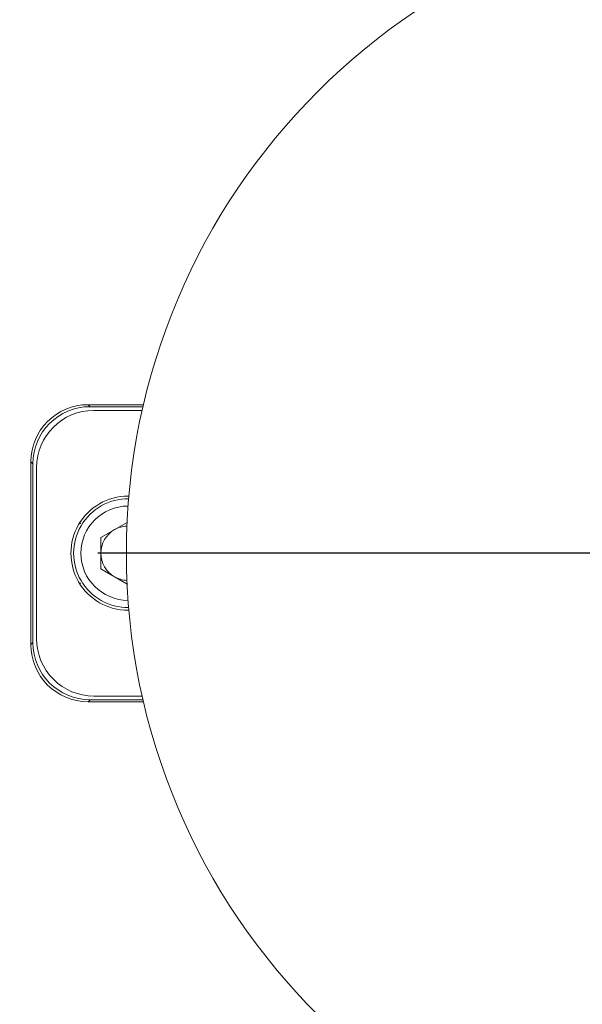
# Model space of a CAD drawing. Units: inches. Extents: x 0.3 to 10.6, y 0.4 to 8.2.
# Drawn here: x 8.2 to 8.3, y 6.6 to 6.8 of the extents above; entities that cross this region are included whole.
import ezdxf

# ---------------------------------------------------------------- set-up
doc = ezdxf.new("R2010")
doc.units = ezdxf.units.IN
doc.header["$MEASUREMENT"] = 0
doc.layers.add('FC_AG', color=230, linetype='Continuous')
doc.layers.add('SLD-0', color=179, linetype='Continuous')

# ---------------------------------------------------------------- blocks, each defined once
blk = doc.blocks.new('SW_CENTERMARKSYMBOL_5')
at = {"layer": 'FC_AG', "color": 0}
blk.add_line((-0.009842519685039379, 0), (-0.1174212598425197, 0), dxfattribs=at)

msp = doc.modelspace()

# ---------------------------------------------------------------- linework, layer by layer
at = {"color": 7, "linetype": 'Continuous', "lineweight": 15}
for p, q in [((8.218098175771784, 6.722333360196419), (8.227643381693113, 6.722333360196419)), ((8.218441779412101, 6.721989756556101), (8.218098175771784, 6.722333360196419)), ((8.22756368532809, 6.721989756556101), (8.218441779412101, 6.721989756556101)), ((8.227418118100617, 6.721349108227916), (8.219083926803709, 6.721349108227916)), ((8.208257155150164, 6.680993278455833), (8.208257155150164, 6.712492339574801)), ((8.208600758790483, 6.712148735934481), (8.208257155150164, 6.712492339574801)), ((8.208600758790483, 6.712148735934481), (8.208600758790483, 6.681336882096152)), ((8.20924140711867, 6.711506588542876), (8.20924140711867, 6.681979029487758)), ((8.21681855165934, 6.701868776479131), (8.216592153526308, 6.701877085682398)), ((8.216712548573938, 6.702068997615339), (8.21681855165934, 6.701868776479131)), ((8.220301938614732, 6.699449138402144), (8.224819771141402, 6.702057510227569)), ((8.220301938614732, 6.69403647962849), (8.220301938614732, 6.699449138402144)), ((8.224819771141402, 6.691428107803064), (8.220301938614732, 6.69403647962849)), ((8.21681855165934, 6.691616841551504), (8.216712548573938, 6.691416620415295)), ((8.208600758790483, 6.681336882096152), (8.208257155150164, 6.680993278455833)), ((8.219083926803709, 6.672136509802718), (8.227418118100617, 6.672136509802718)), ((8.218441779412101, 6.671495861474534), (8.218098175771784, 6.671152257834215)), ((8.227643381693113, 6.671152257834215), (8.218098175771784, 6.671152257834215)), ((8.218441779412101, 6.671495861474534), (8.22756368532809, 6.671495861474534))]:
    msp.add_line(p, q, dxfattribs=at)
for centre, radius in [((8.337194163024181, 7.007766431062561), 0.6643128227721729), ((8.337194163024181, 7.007766431062561), 0.6640379398599174), ((8.337194163024181, 7.007766431062561), 0.6029527559055117), ((8.337194163024181, 7.007766431062561), 0.6015779224609545), ((8.337194163024181, 7.007766431062561), 0.5999999999999996), ((8.337194163024181, 6.696742809015317), 0.1124999999999989)]:
    msp.add_circle(centre, radius, dxfattribs=at)
for centre, radius, start, end in [((8.219083926803709, 6.711506588542876), 0.009842519685039797, 90, 180), ((8.224989438614731, 6.696742809015317), 0.00984251968504003, 90, 270.0861700173429), ((8.224989438614731, 6.696742809015317), 0.009375000000000236, 89.41334911445989, 270.5866508855409), ((8.224989438614731, 6.696742809015317), 0.008124999999851676, 90.01050166925619, 180), ((8.224989438614731, 6.696742809015317), 0.004687500000081895, 92.41784614486423, 119.9999999999854), ((8.224989438614731, 6.696742809015317), 0.004687500000040437, 119.9999999999854, 179.9999999947673), ((8.224989438614731, 6.696742809015317), 0.008124999999851676, 180, 269.9894983307446), ((8.224989438614731, 6.696742809015317), 0.004687500000040437, 179.9999999947673, 240.0000000000154), ((8.337194163024181, 7.007766431062561), 0.6226377952755912, 210.3946245654252, 269.6053754345735), ((8.224989438614731, 6.696742809015317), 0.004687500000081895, 240.0000000000154, 267.5821538551366), ((8.219083926803709, 6.681979029487758), 0.009842519685039797, 180, 270.0000000000008), ((8.337194163024181, 7.007766431062561), 0.6242122652469735, 211.8109393111731, 268.189060688828)]:
    msp.add_arc(centre, radius, start, end, dxfattribs=at)
for centre, major_axis, ratio, start_param, end_param in [((8.218101174126975, 6.71248934121961), (0.006961832570567595, -0.006961832570566706), 0.9996954598818951, 2.356346783439734, 3.926838523739648), ((8.218444777767294, 6.712145737579291), (0.006961832570567595, -0.006961832570567595), 0.9996954598817674, 2.356346783439915, 3.926838523739866), ((8.218101174126975, 6.680996276811025), (0.006961832570567595, 0.006961832570566706), 0.9996954598818951, 2.356346783440043, 3.926838523739866), ((8.218444777767294, 6.681339880451344), (0.006961832570567595, 0.006961832570566706), 0.9996954598818314, 2.356346783440011, 3.926838523739717)]:
    msp.add_ellipse(centre, major_axis=major_axis, ratio=ratio, start_param=start_param, end_param=end_param, dxfattribs=at)
msp.add_open_spline([(8.317157449122947, 6.374041810065953), (8.307043559646381, 6.374501235479231), (8.286821695726104, 6.375419817614259), (8.256493667330034, 6.37865207664322), (8.226124471981135, 6.383269468642976), (8.195782829083956, 6.38943527549706), (8.162969314214198, 6.397791222572143), (8.1279924778528, 6.408796743438611), (8.091070998495736, 6.422998874753415), (8.055009707523318, 6.439514419157335), (8.019966725573406, 6.458311696462992), (7.986165943726185, 6.479261319468424), (7.953832911090504, 6.502233385673075), (7.923071598205013, 6.527107196199345), (7.894148618544159, 6.553645459924195), (7.867042810048902, 6.581760315158732), (7.84207221664179, 6.611133165724953), (7.81895499108673, 6.641641125713651), (7.805245691464623, 6.66291477273394), (7.798390899188067, 6.673551817317432)], degree=3, knots=[0, 0, 0, 0, 0.04868110723335917, 0.09733374368410183, 0.1465961825822603, 0.1963683092175834, 0.2461714291898431, 0.3093811334171259, 0.3725924503793531, 0.4362988018324956, 0.5000067787070293, 0.5637131301902782, 0.6274211070474459, 0.6906308113183924, 0.7538421282734833, 0.8160813443546193, 0.8783222199067617, 0.9391598454915675, 1, 1, 1, 1], dxfattribs=at)
at = {"layer": 'SLD-0', "linetype": 'Continuous', "lineweight": 15}
for points, knots in [([(9.80256236485419, 6.847871729797838), (9.805656793480681, 6.855169562341557), (9.811713535863845, 6.869453650620207), (9.819168650252813, 6.89100478520205), (9.825269104241702, 6.911999944439412), (9.830515743749302, 6.934598510943288), (9.834570489771552, 6.958696403795899), (9.837051758256173, 6.984147784088503), (9.837828232702511, 7.010090322498593), (9.836752141327265, 7.036379935690001), (9.833719408754103, 7.062817901760334), (9.829118198003382, 7.087724844693756), (9.823250166234788, 7.111093444680547), (9.816147418345427, 7.133722056070079), (9.807963949570118, 7.155462015867774), (9.798892257483676, 7.176155599755384), (9.789585684100716, 7.194931113884778), (9.78033666115573, 7.211801013662319), (9.77145210123465, 7.226706769786147), (9.763159998336373, 7.239691864577156), (9.7556517252427, 7.25080137080875), (9.748787628694089, 7.260495590531684), (9.738728587490579, 7.274145871612869), (9.724426949657213, 7.292276724602796), (9.704871955457302, 7.314875081431068), (9.683488382660823, 7.33750381421833), (9.660234443886571, 7.360118688771769), (9.635068741033107, 7.382673061164867), (9.607951201190422, 7.405117287167253), (9.57760542345344, 7.428344273892586), (9.543983467580931, 7.452054214749337), (9.507511719305173, 7.475701410583619), (9.470128297168234, 7.498073266924409), (9.432457140900992, 7.518957479307169), (9.394735692996482, 7.538394298099004), (9.357172420004389, 7.556421415632353), (9.318779872970898, 7.573634712606417), (9.279778718030961, 7.589961907303493), (9.240399861482627, 7.605348529583471), (9.202117334901123, 7.619345937430405), (9.165113266825708, 7.632036983778675), (9.12935059175668, 7.643567825434765), (9.094993069440962, 7.653999910884249), (9.062190891511095, 7.663395746658017), (9.031284667547617, 7.671767603572882), (9.002262926615757, 7.679220432616996), (8.974285719650293, 7.686050892364273), (8.946311184354393, 7.692526228912087), (8.91354512813344, 7.69969429802289), (8.87546898501802, 7.707437289741955), (8.83171884049333, 7.715552260052292), (8.785821290250697, 7.723237787714607), (8.737425481634505, 7.730459998128103), (8.68650654567301, 7.7371103364284), (8.633051181666328, 7.743072684163249), (8.577409541609805, 7.748200640192499), (8.51962455908993, 7.752384939416613), (8.459753777596017, 7.755511432799482), (8.39787062489939, 7.757461026174076), (8.33411603946717, 7.758108778199568), (8.268605914324654, 7.757329796016362), (8.201475890245034, 7.75502084335679), (8.132832064181189, 7.751073106109961), (8.06284736876573, 7.745377583216039), (7.99704665352219, 7.738390417333772), (7.936434071444479, 7.73055649244761), (7.88201331630742, 7.722399852844639), (7.829461971631281, 7.71343465566677), (7.778877629171985, 7.703752470094473), (7.730277332951639, 7.693429189996639), (7.683665890217146, 7.682546459051483), (7.639036358290594, 7.671188915466989), (7.596373232001879, 7.65943437876081), (7.555655113695105, 7.647356691636241), (7.517071772990201, 7.635094145254541), (7.480568541840199, 7.622720266385349), (7.446086907095904, 7.610303048567705), (7.413355851728382, 7.597818251020235), (7.385016608008846, 7.58639819576597), (7.36074024089288, 7.576157380619746), (7.340210679172354, 7.56717114737889), (7.320519547126653, 7.558236647029404), (7.301649026194804, 7.549369840906786), (7.283580607394464, 7.540585739315214), (7.265928454095143, 7.531714462542526), (7.248009132807769, 7.522402656677415), (7.227389982700298, 7.51129905833523), (7.203670553361787, 7.49795357823379), (7.176857920048854, 7.482040197524211), (7.14873126537094, 7.464338935980245), (7.119575782258617, 7.444771315673893), (7.091692308216201, 7.424688415367603), (7.065364816643367, 7.404344008467527), (7.040806902688075, 7.384025707946176), (7.016513509891124, 7.362384605079667), (6.993158778394156, 7.33984343580987), (6.971358884302575, 7.316936671638094), (6.951525607908926, 7.294172905226174), (6.932717112835069, 7.270502429865009), (6.91512403990266, 7.245940232035712), (6.898951533183335, 7.220509418707891), (6.885009112716134, 7.195597498214689), (6.872988022719762, 7.170913139233448), (6.862560257316431, 7.145843130245063), (6.8535845637835, 7.119738148696762), (6.846198180003313, 7.092296547339937), (6.840683508705463, 7.063536704825895), (6.837633076124268, 7.036177375203213), (6.836627634112979, 7.010588734492193), (6.837189045997378, 6.987032839463128), (6.839304461883629, 6.963055909295184), (6.843059837773853, 6.938672408796727), (6.848542518130065, 6.913900819169722), (6.855841723613194, 6.888761464844534), (6.865046065664706, 6.863276698233755), (6.876250310028849, 6.837478082337833), (6.889467213267601, 6.811547713619068), (6.904577116048675, 6.785810377176175), (6.921375520980057, 6.76057196788238), (6.940571118281847, 6.734797957665813), (6.962300766910391, 6.708651977400748), (6.986645826773188, 6.682308042474425), (7.012520572258074, 6.656901016005736), (7.039773382358367, 6.63244968291077), (7.068258388207202, 6.608967558824667), (7.097835666414404, 6.58646672920056), (7.132441489884592, 6.562076263462705), (7.172181336793454, 6.536419794809964), (7.216982421648724, 6.510120251456716), (7.26214536563275, 6.485889792012943), (7.307274797869463, 6.463677931943915), (7.35267292065421, 6.443107383227546), (7.397997595729805, 6.424156212241549), (7.44292149345922, 6.406793040633006), (7.486458072674151, 6.39118900014724), (7.528350215862801, 6.377225573069561), (7.56837207559371, 6.364785728922443), (7.603854406866164, 6.35447361312151), (7.634913229286504, 6.345953764947866), (7.661723641771792, 6.338950603166704), (7.687433851534205, 6.332541322153113), (7.712839398145717, 6.326499344758394), (7.738763617936448, 6.320635416466049), (7.770649686747793, 6.31379627445894), (7.808951582562098, 6.30615980809397), (7.854127129038315, 6.297978238081019), (7.901540255308239, 6.29026611870583), (7.951191915040543, 6.283115632958218), (8.00307285875235, 6.276623470623052), (8.05716238347195, 6.270890841719465), (8.113384085041659, 6.266027363877502), (8.171687837030882, 6.262140856791665), (8.232008827997651, 6.259343744250893), (8.294309441322863, 6.257752730226792), (8.358491703490468, 6.257494364167397), (8.424029889917158, 6.258683932239766), (8.490768833724637, 6.261393424413296), (8.558539300811141, 6.265695731973778), (8.627559193561165, 6.271709812297383), (8.692559415846382, 6.278972775969001), (8.752441102169406, 6.287038898698953), (8.806168764193195, 6.295383581665989), (8.857785099769593, 6.304464042068267), (8.907264324952067, 6.314189388535335), (8.954336493397811, 6.324418313911801), (8.999036085932211, 6.335046604748014), (9.041408574394598, 6.345975226506214), (9.081765683115526, 6.357193909337315), (9.122002517810358, 6.369184397532806), (9.161926794092551, 6.381939285162819), (9.201352427513077, 6.395445492088517), (9.238298098448972, 6.408955390482735), (9.272836389179139, 6.422382697761769), (9.306014074600542, 6.436047186510719), (9.337749818832107, 6.449884170195545), (9.36362402600494, 6.461820241656478), (9.383600642671093, 6.471424343268804), (9.399323205832433, 6.47919772874483), (9.41567504550642, 6.487539627547838), (9.433072620988384, 6.496710208441272), (9.451259409988774, 6.506630464081834), (9.470834337210297, 6.517718389931488), (9.491670595656696, 6.530019378374224), (9.513484172636534, 6.54349239325028), (9.536110618649424, 6.558165167856963), (9.559373577268927, 6.574062944562288), (9.583215702752303, 6.59131105146698), (9.608594271122028, 6.610844659303657), (9.635248739529638, 6.632890794474304), (9.662828817838456, 6.657700410965468), (9.68991746121869, 6.684444680327983), (9.714332626963431, 6.711194758015496), (9.735989046611506, 6.737591473612046), (9.754946336202432, 6.763260824092941), (9.772554557922552, 6.790207590627451), (9.788765474300764, 6.818334601190483), (9.797952472147871, 6.838002622464896), (9.80256236485419, 6.847871729797838)], [0, 0, 0, 0, 0.003273349607996157, 0.006406945416654816, 0.009412441176614814, 0.01230054305938186, 0.01598490855473597, 0.01949749125295086, 0.02285479893128399, 0.02669773571691444, 0.0303548509168074, 0.03383747535924466, 0.03715202922712399, 0.04030077032398091, 0.04362890241354191, 0.04674167723329026, 0.04962963201667477, 0.05228174417235581, 0.05468635462652102, 0.05679582521652478, 0.05864470308957547, 0.06022432226212134, 0.06170181232168687, 0.06564818778050481, 0.06975888376389455, 0.07404167604361485, 0.0785040968435605, 0.08315341391428363, 0.08799663514899016, 0.09304048294051699, 0.0989347474808393, 0.1049858340949385, 0.1109909236297866, 0.1169267444172674, 0.1227745156866375, 0.1285163855519034, 0.134134652816937, 0.1401519629556404, 0.1459787859372653, 0.1515962499129372, 0.1569872292959923, 0.1621362790188897, 0.1671160678288009, 0.1718176662879304, 0.1762295364812616, 0.180341514418791, 0.1841937512243298, 0.1881247630415416, 0.1922016880857122, 0.1980475906345317, 0.2041732492801385, 0.2105800627274464, 0.2172685610901818, 0.2243834539168916, 0.2317895418684257, 0.2394838970425333, 0.2474621834818022, 0.2557185438105712, 0.2642454910651053, 0.2730338070870238, 0.2820516385949439, 0.291304095647695, 0.3007758395118298, 0.3104491892206378, 0.3203040271416351, 0.3281046062590642, 0.3356917685925009, 0.3430320051758891, 0.3501230322290133, 0.3569634630586836, 0.3635528194198351, 0.3698923557440997, 0.3759840108284128, 0.3818302767415098, 0.387434151073453, 0.3927053618416874, 0.3977497459019492, 0.4025712908512794, 0.4071742715031849, 0.4103692678903795, 0.4134541013708473, 0.4164305917177492, 0.4193005956060968, 0.4220659983477345, 0.4247288577730964, 0.4274607258991237, 0.4304071452883576, 0.4344017274620683, 0.4387014836864719, 0.4432845547379443, 0.4481269547741394, 0.4532026792475811, 0.4574751089413412, 0.461867740458543, 0.466365360677039, 0.4709102814104436, 0.4752707518813196, 0.4794227840649645, 0.4833768267960292, 0.4877543887469576, 0.4918958796419831, 0.495818763846874, 0.4995398570934661, 0.5032303070247376, 0.5070271733582236, 0.5109339079712579, 0.514958621410792, 0.5191113600714929, 0.5222917701404244, 0.5255296623384885, 0.5288372075103177, 0.5322270259893326, 0.5357128354202669, 0.5393093558811571, 0.543032189410363, 0.5468972832398566, 0.5509194724142673, 0.5550463611143498, 0.5592177682256948, 0.5634359542626147, 0.5683147595499995, 0.5732530328016936, 0.5782460600637895, 0.5832879391095576, 0.5883718777137823, 0.5934903984565687, 0.5986348323017102, 0.6058563935003809, 0.613022289590104, 0.6200877351858866, 0.6270219079511259, 0.6337949667860692, 0.6406717624645287, 0.6473112795710644, 0.6536864435710547, 0.6597729967333211, 0.6655493721148594, 0.6709965284173545, 0.6750345399623174, 0.6788517886570113, 0.6824418747896951, 0.6859789901908947, 0.6896380968189453, 0.6934202166680061, 0.6994488828442157, 0.7057692508219154, 0.712382592834945, 0.7192892091469538, 0.7264883105944732, 0.7339779003824782, 0.7417546563540403, 0.7497959290419139, 0.7581121007466934, 0.7666952531382012, 0.7755356497158881, 0.7846206631648863, 0.7937679577797763, 0.8031225314335149, 0.8126670565131413, 0.8223819195828915, 0.8301350325155371, 0.8376228964365378, 0.84483864505335, 0.8517810991372803, 0.8584499333004316, 0.8647342476220055, 0.8707578346090036, 0.8765235711351334, 0.8820348356066958, 0.8880989707976247, 0.8938341378180531, 0.8992474729096819, 0.9043465720228376, 0.909139377886043, 0.9140674477682224, 0.9186458758196632, 0.9209083215971784, 0.923222873570925, 0.9258904267774689, 0.9284904120604193, 0.9313459870821936, 0.9344470655500596, 0.9377824303992371, 0.9413397216952893, 0.945036451503336, 0.9489203905876306, 0.9529767012183677, 0.9571896179758285, 0.9621464473093743, 0.967260516799681, 0.972507540742822, 0.9778635882047819, 0.98221184979309, 0.9866053612838257, 0.991037128500169, 0.995502570410666, 1, 1, 1, 1]), ([(7.657305998931388, 7.007767218036006), (7.657306025029999, 7.030105293654983), (7.658416334712069, 7.052293896778081), (7.662802928575894, 7.096379505774352), (7.666079302303497, 7.11827650059527), (7.672627037754422, 7.150902110073405), (7.675082331983169, 7.161740594908281), (7.678497118809853, 7.175242158768247), (7.679197370370906, 7.177940142973599), (7.680632625059896, 7.183331432192909), (7.681368003153161, 7.186026015946368), (7.683621031238116, 7.194083395894395), (7.685186885939221, 7.199425039297744), (7.693331820365389, 7.225985181339666), (7.700855495448781, 7.246760564953032), (7.717867985113567, 7.287389326622032), (7.727356878067356, 7.307242670422712), (7.748309624622274, 7.346022533185041), (7.759773231389954, 7.364949178202488), (7.77538047203832, 7.388007904255898), (7.778569377099021, 7.392594089652942), (7.785040715194484, 7.401655795367471), (7.788326661019245, 7.406136758961909), (7.798333754177396, 7.419431553041218), (7.805204060720401, 7.428097381647089), (7.826402734520674, 7.453511772900397), (7.841317435373386, 7.469678629764516), (7.872699174657968, 7.500473209635563), (7.889166203993588, 7.515100928631349), (7.915056269248993, 7.535864381042196), (7.92388489888024, 7.542588835719331), (7.93517434462649, 7.550743405103757), (7.937445622309752, 7.552362219750979), (7.942000545276841, 7.555565438886131), (7.944285741551197, 7.557150979720216), (7.951164395328107, 7.561859702623959), (7.955780914193517, 7.564934992346299), (7.979015620577554, 7.579995784328188), (7.998089137513889, 7.591036331995957), (8.037182754665931, 7.611160289708497), (8.057202982788072, 7.620243426498375), (8.087942176431152, 7.632409557692749), (8.09830688392857, 7.636221508188934), (8.119274697230034, 7.643356234163004), (8.129880254365707, 7.646679720613196), (8.162044354993347, 7.655904583134234), (8.183618716066187, 7.660968090203768), (8.227017667886686, 7.66904416557205), (8.248842244533899, 7.672056918924769), (8.292736347475206, 7.676085488459427), (8.314805826768122, 7.67710174996836), (8.342547897465833, 7.677109163455741), (8.348104096125759, 7.677047290087629), (8.359232212837897, 7.676795595118349), (8.364810355077587, 7.676605466476056), (8.381522121558424, 7.675843006776367), (8.392610677456078, 7.675080458202595), (8.425720629270973, 7.672039412007448), (8.447586711264885, 7.669009614404159), (8.49090492431888, 7.660937235390021), (8.512356983408523, 7.655894227308863), (8.544215831976112, 7.646766830244565), (8.554782155285325, 7.643463443141793), (8.570549833702248, 7.638106450415853), (8.575792086578938, 7.636253773402546), (8.586248932346141, 7.632412297251363), (8.591461664931732, 7.63042399956138), (8.617350768491864, 7.620179997926858), (8.637587224568076, 7.610988598558506), (8.662286836572171, 7.598242737119968), (8.667196906362967, 7.595630623994561), (8.676957054504216, 7.590279776415612), (8.681809639520367, 7.587539580248756), (8.6962605406736, 7.579137153471138), (8.705712458695091, 7.573316578231753), (8.7335329895453, 7.555210122942302), (8.751367597603904, 7.542280937858179), (8.785639681247577, 7.514735972899748), (8.802077189139778, 7.500120240657771), (8.825676962735663, 7.476919752712702), (8.833367160390676, 7.468973073045681), (8.844633812211052, 7.456728252104146), (8.848344567209622, 7.452592485943455), (8.855675540873833, 7.444211476127624), (8.859298191753666, 7.439962997043287), (8.877082618114137, 7.418566427087874), (8.890339607182982, 7.400869369571735), (8.914978669082846, 7.364354948462818), (8.926360566034527, 7.345537484885557), (8.947257384887243, 7.306786947550371), (8.956772358300904, 7.286853891177206), (8.967469498271408, 7.261222718318286), (8.969548951512794, 7.256060653746029), (8.972577158595017, 7.24826321069011), (8.973571767006561, 7.24565395333029), (8.975525380576798, 7.240431037542724), (8.97648500037375, 7.237815836684839), (8.981197629294119, 7.224721219109201), (8.984694392486404, 7.214185997701752), (8.99437839372935, 7.182404758147983), (8.999761386058957, 7.160983617005019), (9.008404720840277, 7.117679186473187), (9.011665142919515, 7.095795918528326), (9.014388680973124, 7.068147501181205), (9.01486562879359, 7.062603066144598), (9.01568270738476, 7.051484410505152), (9.01602286390304, 7.045907912966443), (9.016834102243905, 7.029177425978278), (9.017096758929618, 7.018016300918657), (9.017074168063138, 7.001280067691961), (9.016997220523605, 6.995701387472094), (9.016704353382595, 6.984544155538336), (9.016488139588942, 6.978960649842063), (9.015632955938882, 6.962254706728592), (9.014788255901298, 6.951176997339203), (9.011447085420652, 6.91811901216133), (9.008145530597552, 6.896313446247689), (8.999432522749698, 6.853160216572659), (8.994021009854672, 6.831812568915327), (8.984302526180821, 6.80013865300574), (8.980795656394672, 6.789638718784317), (8.975127323764651, 6.773977393741256), (8.973169843087641, 6.768771721539241), (8.969117233352522, 6.758390259112879), (8.967020524698091, 6.753211228577825), (8.956251223346259, 6.727536839605738), (8.946681613635231, 6.707589790437259), (8.925690169990219, 6.668846061934059), (8.914268246732131, 6.650049422431363), (8.88957212744983, 6.613606447705689), (8.876298061444864, 6.595960036951492), (8.858512662712604, 6.574642630804421), (8.854895796336274, 6.57041626977592), (8.849379701221078, 6.564133095760414), (8.847526224339083, 6.562048553801421), (8.843799740165528, 6.557910317725121), (8.841925420630265, 6.55585511916359), (8.832498748743346, 6.545648324793501), (8.824781283483409, 6.537704188349195), (8.801109833691534, 6.514523693946053), (8.784638021058175, 6.49993774647216), (8.750330998053801, 6.472476196179494), (8.732495726171354, 6.459600676476045), (8.704705242528464, 6.441586229379838), (8.6952685253649, 6.435798242029317), (8.680849068908623, 6.427446733229924), (8.67599420752901, 6.424715664493984), (8.666214478308095, 6.41937529092211), (8.661301267642711, 6.416772200217829), (8.636619964344627, 6.404087592917173), (8.616506847815728, 6.394996593210123), (8.575570031925029, 6.378843729048993), (8.554746251072377, 6.371782079390925), (8.512396745223505, 6.359650871790628), (8.490871096191912, 6.354581047809265), (8.463520537844113, 6.349494643201995), (8.458020981568177, 6.348538924995216), (8.447019968233354, 6.34676026148487), (8.44151878104092, 6.3459371273024), (8.425013206650691, 6.343663238752758), (8.41400680818255, 6.342407834280348), (8.380979740433276, 6.339404466393419), (8.358951223716206, 6.338416674790309), (8.314873581691664, 6.33843372127198), (8.292824456774309, 6.339438518198188), (8.25973496772466, 6.342476584555675), (8.248702498132992, 6.343745094053358), (8.232149733508985, 6.346042245817217), (8.226628249512022, 6.346874432771783), (8.21563952498959, 6.348662901285529), (8.210165669074636, 6.349620011802833), (8.182898394763173, 6.354718766710016), (8.161410336798195, 6.359797940560266), (8.119083439892622, 6.371962099729139), (8.098244650008816, 6.379047287912197), (8.067483291118164, 6.391219850159207), (8.057312423800424, 6.39553518622968), (8.04218283504587, 6.402403297233474), (8.03716076558466, 6.404758543305975), (8.029659720675868, 6.408391509412186), (8.027164716149393, 6.40961918265953), (8.022185463157763, 6.412108133441781), (8.019699474268771, 6.413370316776092), (7.997419866673237, 6.42485866801494), (7.978295098238137, 6.435976246037798), (7.941362518651637, 6.4599726928698), (7.923554709821605, 6.472851543715807), (7.889249893408002, 6.50036612337075), (7.872752765133006, 6.515001684761498), (7.852969766548773, 6.534421278647611), (7.849055185343824, 6.538361583311323), (7.841310949686838, 6.546356183495483), (7.837477517039454, 6.550414820747623), (7.826168109191133, 6.562695248340535), (7.818864616963083, 6.571039516356308), (7.797647455160139, 6.596534358459459), (7.784425392775852, 6.614145840693434), (7.759790208663036, 6.650574606391386), (7.748377122927162, 6.669391908511747), (7.732627833976355, 6.698531344094381), (7.727606893871389, 6.708397028515805), (7.720424301193263, 6.72342805779143), (7.718088267028502, 6.728477168860885), (7.714672426983686, 6.736109627939801), (7.713547810181754, 6.738665252618147), (7.711333778176334, 6.74378311091998), (7.7102439009991, 6.746346318449971), (7.700588294348306, 6.769453450761452), (7.693092745413559, 6.790264519157237), (7.680206777120068, 6.832412070616444), (7.674816457042881, 6.853748568056375), (7.666136247977121, 6.896945714850315), (7.662846195066899, 6.918806319175211), (7.660082880816211, 6.946468742947109), (7.659597844515685, 6.952018102195657), (7.658764618454277, 6.96315096696411), (7.658417305412396, 6.968723341423547), (7.657583987571662, 6.985443295528206), (7.657305985882083, 6.996598180226519), (7.657305998931388, 7.007767218036007)], [0, 0, 0, 0, 0.01562499999999966, 0.01562499999999966, 0.03124999999999932, 0.03124999999999932, 0.03906249999999915, 0.03906249999999915, 0.0410156249999991, 0.0410156249999991, 0.04296874999999906, 0.04296874999999906, 0.04687499999999898, 0.04687499999999898, 0.06249999999999871, 0.06249999999999871, 0.07812499999999843, 0.07812499999999843, 0.09374999999999817, 0.09374999999999817, 0.09765624999999811, 0.09765624999999811, 0.1015624999999981, 0.1015624999999981, 0.109374999999998, 0.109374999999998, 0.1249999999999979, 0.1249999999999979, 0.1406249999999978, 0.1406249999999978, 0.1484374999999978, 0.1484374999999978, 0.1503906249999978, 0.1503906249999978, 0.1523437499999978, 0.1523437499999978, 0.1562499999999978, 0.1562499999999978, 0.171874999999998, 0.171874999999998, 0.1874999999999982, 0.1874999999999982, 0.1953124999999983, 0.1953124999999983, 0.2031249999999984, 0.2031249999999984, 0.2187499999999986, 0.2187499999999986, 0.2343749999999987, 0.2343749999999987, 0.2499999999999989, 0.2499999999999989, 0.2539062499999989, 0.2539062499999989, 0.2578124999999989, 0.2578124999999989, 0.265624999999999, 0.265624999999999, 0.2812499999999992, 0.2812499999999992, 0.2968749999999993, 0.2968749999999993, 0.3046874999999994, 0.3046874999999994, 0.3085937499999994, 0.3085937499999994, 0.3124999999999994, 0.3124999999999994, 0.3281249999999996, 0.3281249999999996, 0.3320312499999997, 0.3320312499999997, 0.3359374999999997, 0.3359374999999997, 0.3437499999999997, 0.3437499999999997, 0.3593749999999997, 0.3593749999999997, 0.3749999999999997, 0.3749999999999997, 0.3828124999999997, 0.3828124999999997, 0.3867187499999997, 0.3867187499999997, 0.3906249999999997, 0.3906249999999997, 0.4062499999999997, 0.4062499999999997, 0.4218749999999997, 0.4218749999999997, 0.4374999999999997, 0.4374999999999997, 0.4414062499999997, 0.4414062499999997, 0.4433593749999996, 0.4433593749999996, 0.4453124999999996, 0.4453124999999996, 0.4531249999999994, 0.4531249999999994, 0.4687499999999992, 0.4687499999999992, 0.484374999999999, 0.484374999999999, 0.4882812499999989, 0.4882812499999989, 0.4921874999999988, 0.4921874999999988, 0.4999999999999987, 0.4999999999999987, 0.5039062499999986, 0.5039062499999986, 0.5078124999999984, 0.5078124999999984, 0.5156249999999983, 0.5156249999999983, 0.531249999999998, 0.531249999999998, 0.5468749999999977, 0.5468749999999977, 0.5546874999999974, 0.5546874999999974, 0.5585937499999974, 0.5585937499999974, 0.5624999999999973, 0.5624999999999973, 0.5781249999999971, 0.5781249999999971, 0.5937499999999969, 0.5937499999999969, 0.6093749999999967, 0.6093749999999967, 0.6132812499999966, 0.6132812499999966, 0.6152343749999964, 0.6152343749999964, 0.6171874999999964, 0.6171874999999964, 0.6249999999999964, 0.6249999999999964, 0.6406249999999964, 0.6406249999999964, 0.6562499999999964, 0.6562499999999964, 0.6640624999999964, 0.6640624999999964, 0.6679687499999964, 0.6679687499999964, 0.6718749999999964, 0.6718749999999964, 0.6874999999999964, 0.6874999999999964, 0.7031249999999964, 0.7031249999999964, 0.7187499999999964, 0.7187499999999964, 0.7226562499999964, 0.7226562499999964, 0.7265624999999966, 0.7265624999999966, 0.7343749999999966, 0.7343749999999966, 0.7499999999999967, 0.7499999999999967, 0.7656249999999968, 0.7656249999999968, 0.7734374999999968, 0.7734374999999968, 0.7773437499999969, 0.7773437499999969, 0.7812499999999969, 0.7812499999999969, 0.796874999999997, 0.796874999999997, 0.8124999999999971, 0.8124999999999971, 0.8203124999999971, 0.8203124999999971, 0.8242187499999971, 0.8242187499999971, 0.8261718749999972, 0.8261718749999972, 0.8281249999999973, 0.8281249999999973, 0.8437499999999974, 0.8437499999999974, 0.8593749999999976, 0.8593749999999976, 0.8749999999999976, 0.8749999999999976, 0.8789062499999977, 0.8789062499999977, 0.8828124999999977, 0.8828124999999977, 0.8906249999999978, 0.8906249999999978, 0.9062499999999981, 0.9062499999999981, 0.9218749999999984, 0.9218749999999984, 0.9296874999999987, 0.9296874999999987, 0.9335937499999987, 0.9335937499999987, 0.9355468749999988, 0.9355468749999988, 0.9374999999999988, 0.9374999999999988, 0.9531249999999991, 0.9531249999999991, 0.9687499999999994, 0.9687499999999994, 0.9843749999999998, 0.9843749999999998, 0.9882812499999998, 0.9882812499999998, 0.9921874999999999, 0.9921874999999999, 1, 1, 1, 1]), ([(6.81166175442991, 6.882766431062559), (6.813536718630756, 6.876623796059852), (6.818314088506525, 6.860972489540757), (6.828065975573886, 6.8364848293029), (6.840547744186397, 6.809314380270457), (6.854658136749318, 6.782881314213588), (6.87015695501371, 6.757224164532277), (6.886918871903944, 6.732415997613129), (6.905600292230713, 6.707450433981155), (6.926268920544734, 6.682437129690965), (6.94895389801311, 6.657454397770687), (6.972708401273699, 6.633482353381033), (7.000441002711275, 6.607683260081401), (7.03244150318247, 6.580446159076673), (7.068951706525453, 6.552200153803295), (7.107232004870495, 6.525174132857068), (7.147172499793279, 6.49934846023059), (7.188685782972415, 6.474697429706803), (7.23106824011017, 6.451531408641928), (7.274183881780399, 6.429780158781885), (7.322015385613089, 6.407452461321924), (7.374690198611503, 6.384901532304515), (7.432319930284356, 6.36252043728199), (7.490636293301359, 6.341987811242393), (7.552662816508263, 6.322207783415207), (7.618421005627477, 6.303399697690615), (7.687927731808246, 6.285825186298688), (7.757924635629123, 6.270310565534628), (7.828306627276297, 6.256785454151679), (7.899007288743612, 6.245160262894956), (7.969977443977426, 6.235374574985134), (8.041172908662091, 6.227385689698879), (8.113717713119218, 6.221043370576162), (8.187582140837645, 6.216418381975507), (8.2627332125783, 6.213611900254832), (8.337931077326223, 6.212684562297396), (8.413207300229967, 6.213625062640943), (8.488523625154295, 6.216445574999669), (8.563837797077543, 6.22118975966295), (8.639004335260065, 6.227873524866614), (8.713969284649732, 6.236532725410758), (8.788690549211946, 6.247167860765723), (8.863112049518117, 6.259839522290138), (8.93713778109743, 6.274641411877155), (9.00682996061511, 6.290778802876565), (9.072214302898818, 6.307919213980692), (9.133332437489193, 6.325758899506726), (9.193909118838674, 6.345392451471445), (9.253825324445494, 6.366900788651151), (9.30932140192701, 6.388913337006129), (9.360464767869772, 6.411121482128434), (9.407336942467195, 6.433239584303744), (9.453444020902264, 6.456906243101792), (9.495951756777574, 6.480666719326718), (9.534940203575191, 6.504283164878782), (9.57049734910065, 6.527535237521845), (9.605176690562903, 6.552094538940138), (9.638829574377036, 6.578006815953801), (9.670231506442104, 6.604405607575976), (9.699399985404668, 6.631201915390082), (9.726336404644016, 6.658307244160597), (9.751911540841437, 6.686721025456176), (9.775893395325397, 6.716443628663784), (9.79692700432566, 6.745864214651897), (9.815108727338135, 6.77482412470057), (9.83067778628297, 6.803098282962977), (9.844453720879109, 6.8323350719162), (9.855277998189237, 6.858898276775231), (9.860532873786529, 6.875979798914613), (9.86262067997681, 6.882766431062559)], [0, 0, 0, 0, 0.005476190556932916, 0.01395321990086583, 0.02245294891197665, 0.03096983807179155, 0.03949316686366947, 0.04800777916536593, 0.05649476014145446, 0.06607800669900413, 0.07567094533628536, 0.08526629857600654, 0.09485284095134816, 0.1079684772163902, 0.1210920386160121, 0.1342099876776557, 0.147922686201807, 0.1616471646882879, 0.1753789505136135, 0.1891097231020782, 0.2028277052789436, 0.2203937167047506, 0.2379691566551844, 0.2555467604638331, 0.2731157241228363, 0.2934884619148115, 0.3138704220250257, 0.3342538618378355, 0.3546286182927488, 0.3749892735306168, 0.3953565713710198, 0.4157245328601811, 0.4360860933634979, 0.4574594637782088, 0.4788395592607015, 0.5002198097484563, 0.5215933916002067, 0.5430405137556975, 0.5644947306887128, 0.5859485464472223, 0.6073951213637355, 0.6288494491795128, 0.6503123905455123, 0.6717737717055092, 0.6932259710852512, 0.711315072821484, 0.7294171716317213, 0.747520981559543, 0.7656180203996047, 0.7837028753357087, 0.7984304314512081, 0.8131658908768652, 0.8278993577416559, 0.8426241952034769, 0.8546900865579665, 0.8667701778246482, 0.8788514725995361, 0.8909247181362325, 0.9029848614132886, 0.9138288622874923, 0.9246961344019623, 0.9355646437762565, 0.9464191851489627, 0.9572524867024309, 0.9663898220718246, 0.9755691602125268, 0.9847622191647774, 0.9939459017506836, 1, 1, 1, 1]), ([(9.855340729740679, 6.882766431062559), (9.853576122349159, 6.877045963878746), (9.849074488154386, 6.86245266068368), (9.839580639084446, 6.838539738961681), (9.826951255069327, 6.81112173159413), (9.8120353408714, 6.783499588531664), (9.795561539092812, 6.756717821605866), (9.777672779829173, 6.730836211197189), (9.758543868933499, 6.705903702913789), (9.737131265038322, 6.680551794607296), (9.713322638045266, 6.654937713645026), (9.687046363017318, 6.629190669012374), (9.659678612827639, 6.604602175657601), (9.627898764030206, 6.578247282419396), (9.591397444521489, 6.550585345982682), (9.549926061021807, 6.522114887607747), (9.50621804948428, 6.494787114659279), (9.460371133524164, 6.468597533791259), (9.412444923885626, 6.443572204920821), (9.363642328232588, 6.420251844404875), (9.314107451220853, 6.39855567509621), (9.259260898332126, 6.37651165969229), (9.198984147304005, 6.354517255154597), (9.133178657308665, 6.333013169524957), (9.066714107432954, 6.313633195748488), (8.997343210580608, 6.295656653756954), (8.925080626077769, 6.279239796624889), (8.849945019694688, 6.264560896060873), (8.774413864765426, 6.252066766968059), (8.698589768952894, 6.241660726354476), (8.622529688246576, 6.233285715070456), (8.54627732100281, 6.226943027759961), (8.469884998629748, 6.222592852646657), (8.39212048330787, 6.220171966739536), (8.31302287635598, 6.219764154133243), (8.23263878608652, 6.221492708099249), (8.152330302221229, 6.225378635510063), (8.075721012792938, 6.231172721183881), (8.00283084505632, 6.238551647171585), (7.933662379001674, 6.24724700033487), (7.864724537373825, 6.257675835296702), (7.796093573861283, 6.269887395156123), (7.727377813907047, 6.28403416769889), (7.658623702404876, 6.300206600387652), (7.589910799113073, 6.31854561843522), (7.521801324005422, 6.339059174886398), (7.454444990801824, 6.361846358724367), (7.393923258093499, 6.384763502207148), (7.340060198002266, 6.407202774182092), (7.292663260348974, 6.42863905561155), (7.245967157549153, 6.451619216202364), (7.200122858358874, 6.476223415923109), (7.1552842119123, 6.502535102950347), (7.115206139149134, 6.528305751915565), (7.079706465365856, 6.553142609600303), (7.048570681461835, 6.576672352641966), (7.018379787115, 6.601399204990586), (6.988925161886943, 6.627650571360888), (6.960381281265511, 6.655545812731983), (6.933002337558714, 6.685213366339037), (6.907344762730191, 6.716372692279247), (6.885407305942152, 6.746635714393086), (6.866943862812485, 6.775675924048884), (6.851553634941475, 6.803152055132968), (6.837884702464025, 6.83153365066237), (6.826837312753889, 6.858061999008346), (6.821344060150534, 6.875414930374805), (6.819016865428286, 6.882766431062561)], [0, 0, 0, 0, 0.005136959244493818, 0.01310473451673708, 0.02205844241224008, 0.03103533926609369, 0.04003052647190325, 0.04903314967127004, 0.05802723213051465, 0.06699243039104609, 0.07750600390404368, 0.08803010165771914, 0.09855715651383914, 0.1090747662680814, 0.1234579098424018, 0.1378498798111559, 0.1522360818378562, 0.1676896582712855, 0.1831564414959402, 0.1986312005955845, 0.2141046401791688, 0.2295638043284603, 0.2493591056102546, 0.2691651150406014, 0.2889733690929329, 0.3087717328152849, 0.3306643520747541, 0.3525665301191017, 0.3744703187607712, 0.3963651352187833, 0.4182485861859296, 0.4401396187162922, 0.4620310932007717, 0.4839151470391984, 0.5069102346701077, 0.5299136007716857, 0.5529167279203427, 0.5759114895884349, 0.5958470174997363, 0.6157925216249289, 0.635740127940071, 0.6556832788492468, 0.6756168321265252, 0.6959484913153825, 0.7162971842409341, 0.7366480589259282, 0.7569899955950881, 0.7773159836495102, 0.7921802185630284, 0.8070656623805534, 0.8219566894957208, 0.8368415052048075, 0.8517126057120273, 0.8665672663049752, 0.8777253469201666, 0.88889167938375, 0.9000558816895097, 0.9112110552944337, 0.9227456537286028, 0.9342979592572209, 0.9458441033048279, 0.9573702859952237, 0.9663553623051345, 0.975367302898989, 0.984382687089051, 0.9933837872010695, 0.9999999999999999, 0.9999999999999999, 0.9999999999999999, 0.9999999999999999]), ([(6.825589680434804, 6.882766431062561), (6.827697031573901, 6.876123986766181), (6.832937667915465, 6.859605318220356), (6.843626456025341, 6.834010920850205), (6.857124680941989, 6.805977906498951), (6.872331126552573, 6.778842168066319), (6.890345443995985, 6.750510759171934), (6.911489707105055, 6.721273038079087), (6.935943801148581, 6.691390742606305), (6.962002409969813, 6.662888550243284), (6.98981883794075, 6.635373893625478), (7.01926563198071, 6.608837153486268), (7.050255285027101, 6.583270636781714), (7.082262240915361, 6.558985240859807), (7.118315814471884, 6.533730391264142), (7.158592033653502, 6.507833099268013), (7.203240904260789, 6.481635287317882), (7.248891330226871, 6.457138213629873), (7.29538991955418, 6.434258276608218), (7.342586064714915, 6.412915173538417), (7.395801941376242, 6.390746409195654), (7.455208515723426, 6.368226235683526), (7.520964121379477, 6.345904169170075), (7.587444236212119, 6.325761047974144), (7.654507499631731, 6.307702895230724), (7.722558106491069, 6.291499860992376), (7.791542797913352, 6.277110557681387), (7.861430234975433, 6.264535872750777), (7.931641105825621, 6.253819528354441), (8.002093867700752, 6.24490854915385), (8.07454413222926, 6.237556717791543), (8.148971363199408, 6.231879437931332), (8.225350629632747, 6.228038104043876), (8.301803405131798, 6.226153812452369), (8.378271716741326, 6.226216078517472), (8.454714874642155, 6.228214826320176), (8.531090368006943, 6.2321771557414), (8.607336319863798, 6.238128856805074), (8.68455624218045, 6.246232775034573), (8.762695892292445, 6.256594537682812), (8.841676509307344, 6.269386024470623), (8.9202318909003, 6.28456259642899), (8.994181257566845, 6.301305267050197), (9.063538010861992, 6.319254232326982), (9.12833768776591, 6.338076171371428), (9.192514431048854, 6.35891644450832), (9.252073847351298, 6.380462766718055), (9.307082826613048, 6.402375379126132), (9.357617625720392, 6.42435303430886), (9.407396665193199, 6.448017561323614), (9.456267233746654, 6.473455288634992), (9.502291021270619, 6.499717056618335), (9.545460343977888, 6.526678243243257), (9.585749851787067, 6.554240584794358), (9.621707499748863, 6.581325643160722), (9.653520609876468, 6.607528145305923), (9.681427028054928, 6.632468141356678), (9.708202319261071, 6.658613816007681), (9.732239907041205, 6.68444094121122), (9.75364579382547, 6.70978177193073), (9.772573483104383, 6.734445207543557), (9.790275564846342, 6.760046902388217), (9.806577138291134, 6.786539462542398), (9.821339281253268, 6.813863220623904), (9.833813556965053, 6.840959903788293), (9.842973547283565, 6.863965405922026), (9.847233284695147, 6.877738096542817), (9.84878849168131, 6.882766431062559)], [0, 0, 0, 0, 0.006013356342243285, 0.01495423007455433, 0.02390936233036199, 0.0328611381404064, 0.04178621479755625, 0.05287641011273121, 0.06398467249978791, 0.07509839126367654, 0.08619603854080339, 0.09774432080319886, 0.1093027906084776, 0.1208637998127032, 0.132415547807315, 0.1472910025134336, 0.1621829115348387, 0.1770885746024391, 0.1920004843691929, 0.2069068182014241, 0.2217919016316416, 0.2417552620591194, 0.2617337289771934, 0.2817206265748136, 0.301705428705999, 0.3216741066936072, 0.3420944977963788, 0.3625251769777091, 0.382960674626865, 0.4033939552378591, 0.4238165293064044, 0.4458132837697484, 0.4678173173339626, 0.4898215490350304, 0.5118185737739588, 0.5338161130250241, 0.5558210863763028, 0.5778256025720067, 0.599822518216068, 0.6228338723160157, 0.6458555017584713, 0.668875255634097, 0.69188405096283, 0.7112907339546433, 0.7307066305740839, 0.7501204938791964, 0.7695244028002548, 0.785366777336308, 0.8012243677424182, 0.8170832758458396, 0.8329335964293318, 0.8487698680621266, 0.8628100195106402, 0.8768555135722749, 0.8908928755908023, 0.9016527033531548, 0.9124225962742853, 0.9231892497421398, 0.9339446556923586, 0.942864401657125, 0.9518129198987215, 0.9607698889027892, 0.9697193796700313, 0.9786506146649845, 0.9875588049761098, 0.9954577872887791, 1, 1, 1, 1]), ([(9.848036838545537, 6.882766431062559), (9.846772247028037, 6.878560957037647), (9.842378033384861, 6.863947739187804), (9.832535119668306, 6.839707925469378), (9.818800483644733, 6.810196092444598), (9.80533737540711, 6.785787168228784), (9.79021810031725, 6.76115921908782), (9.773312286209022, 6.736345363981884), (9.751482680780791, 6.707979479079713), (9.72815111810693, 6.680790279873476), (9.703523360717128, 6.65478918876333), (9.676608682863193, 6.628839001222075), (9.647370173311403, 6.603057195977258), (9.615770840202156, 6.577553874974757), (9.583148078437773, 6.553336976353402), (9.549650975154957, 6.530361280578763), (9.512098990449575, 6.506463733111522), (9.470329171234265, 6.481968999815675), (9.42419775690137, 6.457231487391734), (9.377217168979605, 6.434141032049724), (9.327183841495822, 6.411560220004582), (9.27408251676061, 6.389632044920719), (9.217891809841234, 6.368527405860052), (9.161066288011444, 6.34914324614775), (9.103715666962803, 6.331404068637949), (9.041144338363495, 6.313883765321045), (8.973276172862176, 6.29697418362578), (8.900055894694678, 6.281115644348529), (8.826399170618693, 6.267417597405738), (8.750586660689951, 6.25551680367446), (8.672655722976861, 6.245494413713449), (8.592641644755568, 6.237479864696226), (8.5124364498152, 6.231674968273813), (8.434916236719642, 6.228167463036757), (8.360142475920057, 6.226687371923529), (8.288153427506986, 6.227003426119398), (8.216192993771205, 6.22905492499603), (8.144307565287313, 6.232845446341204), (8.07253134998083, 6.238370731704452), (8.000903011925677, 6.245661369946336), (7.929482189279044, 6.254758526920837), (7.857314835014514, 6.265854285143766), (7.784462474979391, 6.279098839856408), (7.711016243786556, 6.294689417046516), (7.638085112754864, 6.312527270529506), (7.570419470204181, 6.331409795528697), (7.507965350981337, 6.350905924310519), (7.45064851217303, 6.370636777181208), (7.393972530790088, 6.392133262883997), (7.341470610360325, 6.414055956501574), (7.293070771085284, 6.436110356726208), (7.248690963836515, 6.458027704085785), (7.205064293165229, 6.481428523240876), (7.162331705882063, 6.506383376221557), (7.121961730083178, 6.532110640931265), (7.083966470134523, 6.558513721861559), (7.048375979549248, 6.585516819512442), (7.016719506433685, 6.611888104328353), (6.988819303467754, 6.637279058659434), (6.964446988996167, 6.661357515614008), (6.941168852564668, 6.686491210095628), (6.920158005321034, 6.711467689030322), (6.901348165793856, 6.73617133125197), (6.884627189443111, 6.760459244783043), (6.86913966364072, 6.785591528369165), (6.855009696287727, 6.81149823681485), (6.842490168298732, 6.838149812382972), (6.832766650922423, 6.861904795197249), (6.828043609587522, 6.877007982065948), (6.826242837811844, 6.882766431062561)], [0, 0, 0, 0, 0.003791974820994471, 0.01317638720677826, 0.02255561170730713, 0.03189978592118246, 0.03723033666190165, 0.04751248811140691, 0.05781445931109955, 0.06812917875495536, 0.07844250516253931, 0.0887341995230096, 0.1004099963339153, 0.1120987199948023, 0.1237956355740216, 0.1354915748479287, 0.1471734304615374, 0.1622324929571461, 0.1773016059951794, 0.1923733283518842, 0.2074359512714331, 0.2247040114530038, 0.2419831927595405, 0.2592686122826446, 0.2765525205978175, 0.2938245480075008, 0.3153827845469143, 0.3369507160337591, 0.3585202090085483, 0.3800805757791385, 0.4032222983266166, 0.4263729557715679, 0.4495242090604256, 0.4726667444322142, 0.4933861213743118, 0.5141115442512537, 0.5348369580478288, 0.5555563226039937, 0.576277963828008, 0.5970061217496841, 0.6177336730219578, 0.6384544867322136, 0.6600610787096788, 0.6816776205011008, 0.703292381993112, 0.7248965451351187, 0.7423407170006487, 0.759792977137874, 0.7772432276783233, 0.7946846578563944, 0.8089224595536231, 0.8231740048936429, 0.8374267059750552, 0.8516716174236584, 0.8659038500482049, 0.8787606699725317, 0.8916224254094556, 0.9044767451322951, 0.9143317966147214, 0.9241961948108398, 0.9340578419700265, 0.9439091382887153, 0.9523735104850248, 0.9608655388905953, 0.9693660796943783, 0.9778599121553833, 0.9863364362130315, 0.9947904415231534, 1, 1, 1, 1]), ([(6.832797617105767, 6.882766431062561), (6.834382443430922, 6.877720349234369), (6.839447818218304, 6.861592212502996), (6.850503703086114, 6.835213924620276), (6.865914482764125, 6.803847952571273), (6.88352980121835, 6.773582849120115), (6.902942286496445, 6.744474517599525), (6.923645613837493, 6.717033688625875), (6.945371018488069, 6.691178548607479), (6.967902351415157, 6.666777112143662), (6.991475772153441, 6.643377232260842), (7.018966798903417, 6.618201550334718), (7.050669005540004, 6.59164667404561), (7.086817077951631, 6.564137791612682), (7.124865411818897, 6.537674165105265), (7.164721608384031, 6.512250547491884), (7.206329246443322, 6.487887221297443), (7.2487939788509, 6.465009427376361), (7.291983070027662, 6.443550690521585), (7.33988805182577, 6.421553872631764), (7.392631737561337, 6.399368837437986), (7.450317982458587, 6.377375977090462), (7.508675830304449, 6.357225473671957), (7.570763509011979, 6.337824621174982), (7.636604420991974, 6.319400413167546), (7.706216883030808, 6.302225264011717), (7.776307430724708, 6.287111835943919), (7.846771541158148, 6.273989121592012), (7.917543193322047, 6.262766001037497), (7.988573957104554, 6.253384132948869), (8.059820022476552, 6.245802686588157), (8.13240989988505, 6.239881549231841), (8.206313223781725, 6.23568904794398), (8.281496346437821, 6.233332080406397), (8.356715062982857, 6.23287417058402), (8.431898915341804, 6.234319500832954), (8.507008454142555, 6.237655443144019), (8.582003157507252, 6.24289094258063), (8.656837729517676, 6.250056597311012), (8.731461823212323, 6.259178667151447), (8.805829412198309, 6.27029404634942), (8.879877154979829, 6.283492139115009), (8.95350537025992, 6.298851592155096), (9.022821697032889, 6.315550061182336), (9.087855058564877, 6.333249237969544), (9.148646206519501, 6.351653780381183), (9.208863277387433, 6.371891329531656), (9.26837813392821, 6.39405007610829), (9.323121440548514, 6.416590209783826), (9.373180686613635, 6.439155955402909), (9.418657415751676, 6.461425773005506), (9.463343238890657, 6.485237644820706), (9.50449563666462, 6.509152669002952), (9.54220655420656, 6.532916913841134), (9.576574431900125, 6.556299870314098), (9.610031761455518, 6.580984813454219), (9.642418069194244, 6.607021442116485), (9.672068057559274, 6.633129038600813), (9.69905614973166, 6.659147326534097), (9.723465054017838, 6.684912458874167), (9.746591054620126, 6.711853788269664), (9.768224215163476, 6.739964846838492), (9.78712367566681, 6.767677463138227), (9.803377767716349, 6.794847254608563), (9.817245313296201, 6.821261411371902), (9.829382004943962, 6.848544039853627), (9.837532733031882, 6.869093736583783), (9.840976638037223, 6.880700842524305), (9.841589511801134, 6.882766431062559)], [0, 0, 0, 0, 0.004593088570786308, 0.01468029314845963, 0.0247986976912847, 0.03493659729473929, 0.04507169854721281, 0.0551729519371723, 0.0647787217073217, 0.0743941885656039, 0.08401220220016482, 0.09362144818433114, 0.106765717018145, 0.1199180386936946, 0.1330650815870226, 0.1470117812677749, 0.1609704716040526, 0.1749364756559053, 0.1889013428925431, 0.2028532278367542, 0.2207179762369785, 0.2385922338679907, 0.2564687214551831, 0.2743365122540812, 0.2950863981635259, 0.3158456744074316, 0.3366064688800258, 0.3573584260106029, 0.3780960831021388, 0.39884051776636, 0.419585596227849, 0.4403241315067039, 0.46209615628678, 0.4838751555701279, 0.5056541743120888, 0.527426225635133, 0.5491858292182171, 0.5709525934901996, 0.5927189285050728, 0.6144779465428204, 0.6362468598177016, 0.6580248958740595, 0.679801377803315, 0.7015681708982391, 0.7199458808693044, 0.738337635738139, 0.7567310559400211, 0.7751169839829424, 0.7934898033278921, 0.8081435570896327, 0.8228055943041733, 0.8374653256016497, 0.8521159330631837, 0.8641382894014238, 0.8761758760514731, 0.8882143992306131, 0.9002439463815661, 0.912259551731144, 0.922516985525557, 0.9327959912677836, 0.9430763369962647, 0.9533439227552536, 0.9635917591979687, 0.9721934319061956, 0.9808327970609382, 0.9894847720776474, 0.9981287209417365, 1, 1, 1, 1]), ([(6.904800286951769, 6.785991665635455), (6.906932245845995, 6.782503518010956), (6.913981246195458, 6.77097048428752), (6.927252564213259, 6.752236819418891), (6.94523028361428, 6.728713684410591), (6.96525106724239, 6.705104173610475), (6.987248226763662, 6.681460572108345), (7.010258372729658, 6.658795593118816), (7.037074148075071, 6.634413605285739), (7.067977353226089, 6.608696715740663), (7.10319258509611, 6.582054179083679), (7.140408154666854, 6.556300863156823), (7.179549350166089, 6.531450502833894), (7.220574046402694, 6.507543756083144), (7.262438496735315, 6.48509941412369), (7.305011808262827, 6.464050499999337), (7.352224999974629, 6.442477562949789), (7.40419644007443, 6.420720652447626), (7.461026769490157, 6.399150196683595), (7.518511639702679, 6.379382991182834), (7.579815054842337, 6.360298545594341), (7.644965178304693, 6.342135246804703), (7.713983967881491, 6.325177945638844), (7.783474650158315, 6.310264665223078), (7.853333561891526, 6.297324941158066), (7.92349506289075, 6.286266794677024), (7.993911157891881, 6.277031214956891), (8.064538786249965, 6.269578014624051), (8.1364955088985, 6.263769100527564), (8.209751319109408, 6.259672540211675), (8.284272884970592, 6.257395083537649), (8.358828237164342, 6.256998816937741), (8.433370153524047, 6.258488980537445), (8.507859544467916, 6.261854516345131), (8.582256100121539, 6.267105922643236), (8.656492186724382, 6.274273349376838), (8.730517997634749, 6.283383228335137), (8.804287682968829, 6.294473228570909), (8.877737654211488, 6.307634687815974), (8.950767898689458, 6.322947244330103), (9.019522878511092, 6.339595200598794), (9.08403195980054, 6.357240742120503), (9.144335133022185, 6.375591594680148), (9.204063272965403, 6.395770424168689), (9.263080312175468, 6.417879269745401), (9.317342918925869, 6.440331144082021), (9.366868138670295, 6.462902001054877), (9.403821566830487, 6.480860651599199), (9.425218080256476, 6.492503861079623), (9.43192635722171, 6.496154263012119)], [0, 0, 0, 0, 0.004521262710109924, 0.01494887284642826, 0.02537107815109121, 0.03726525717579843, 0.0491714127064786, 0.06108082821366357, 0.07297945691395015, 0.08925095859023362, 0.105532273809278, 0.1218072074082393, 0.1392969945577902, 0.1568017547224468, 0.1743156965655567, 0.1918282604974959, 0.2093245985787735, 0.2317239084512475, 0.2541349898667809, 0.2765488484203346, 0.2989519472037009, 0.3251435759829125, 0.3513470604288966, 0.3775524699533488, 0.4037467249926234, 0.4299227923342375, 0.4561073904596431, 0.482292799825133, 0.5084699737575, 0.5359502342475637, 0.5634392866710703, 0.5909283565433282, 0.6184086408347534, 0.6458981785589067, 0.673396772337218, 0.7008948133201371, 0.7283835969812962, 0.7558852041299431, 0.7833984114938698, 0.8109096035781346, 0.8384084614222621, 0.8616330007955441, 0.8848755749653938, 0.9081202004077271, 0.9313551223002321, 0.9545732388197911, 0.9730577480190835, 0.9915530121774161, 0.9999999999999999, 0.9999999999999999, 0.9999999999999999, 0.9999999999999999])]:
    msp.add_open_spline(points, degree=3, knots=knots, dxfattribs=at)

# ---------------------------------------------------------------- block references
at = {"layer": 'FC_AG'}
msp.add_blockref('SW_CENTERMARKSYMBOL_5', (8.337194163024181, 6.696742809015314), dxfattribs=at)

doc.saveas('drawing.dxf')
